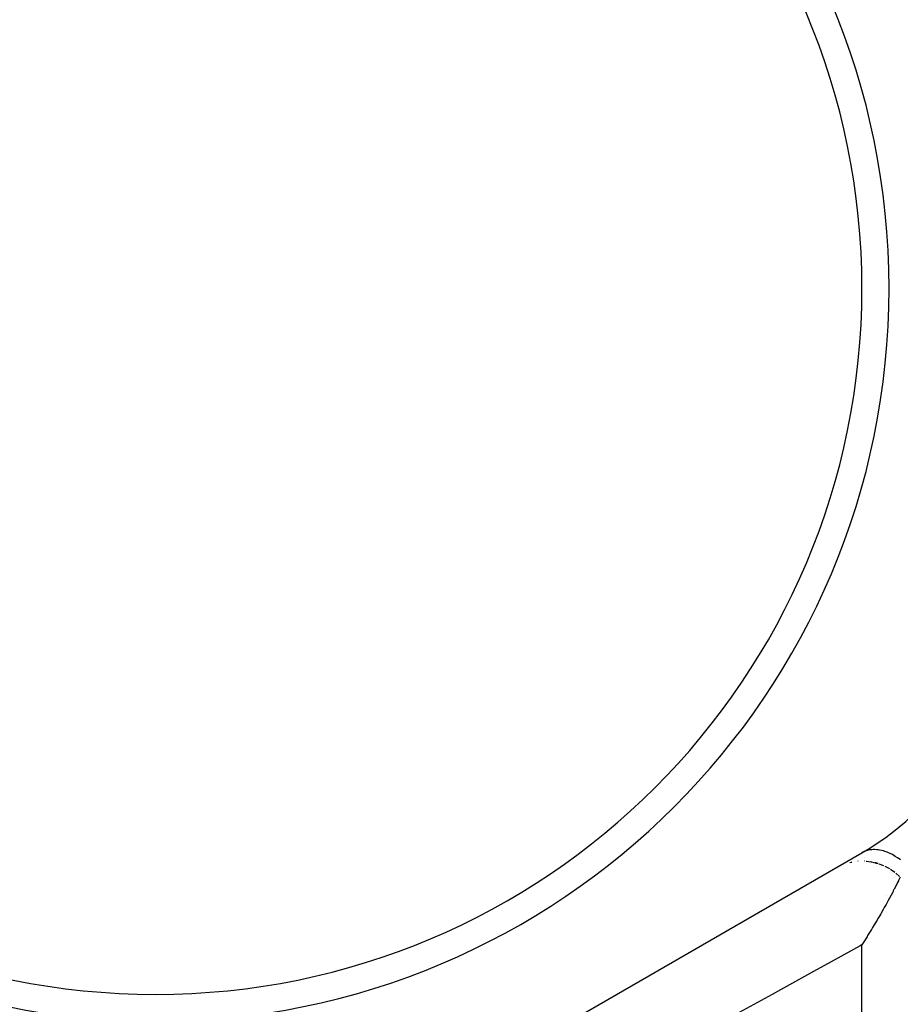
# Model space of a CAD drawing. Units: millimetres. Extents: x -248 to 411, y -284 to 284.
# Drawn here: x -5 to 27, y 15 to 51 of the extents above; entities that cross this region are included whole.
import ezdxf

# ---------------------------------------------------------------- set-up
doc = ezdxf.new("R2010")
doc.units = ezdxf.units.MM
doc.linetypes.add('DASHED', pattern=[9.652, 8.128, -1.524])
doc.layers.add('nevidi', color=4, linetype='DASHED')

msp = doc.modelspace()

# ---------------------------------------------------------------- linework, layer by layer
at = {"color": 2}
for p, q in [((5, 8.341), (26, 20.465)), ((25.556, 20.104), (25.627, 20.121)), ((26.157, 20.15), (26.339, 20.127)), ((26.392, 20.117), (26.572, 20.073)), ((26.622, 20.056), (26.796, 19.991)), ((26.844, 19.969), (27.01, 19.883)), ((27.053, 19.856), (27.208, 19.75)), ((27.247, 19.719), (27.389, 19.595)), ((24.951, 16.689), (24.954, 16.692))]:
    msp.add_line(p, q, dxfattribs=at)
msp.add_lwpolyline([(27.411, 19.572), (27.407, 19.564), (27.385, 19.519), (27.351, 19.448), (27.343, 19.432), (27.313, 19.371), (27.302, 19.348), (27.247, 19.238), (27.19, 19.127), (27.18, 19.107), (27.155, 19.059), (27.146, 19.042), (27.144, 19.038), (27.132, 19.015), (27.073, 18.903), (27.012, 18.789), (26.969, 18.708), (26.953, 18.68), (26.927, 18.632), (26.887, 18.56), (26.823, 18.444), (26.783, 18.373), (26.709, 18.244), (26.695, 18.22), (26.692, 18.213), (26.625, 18.098), (26.59, 18.039), (26.557, 17.983), (26.489, 17.867), (26.453, 17.807), (26.453, 17.807), (26.393, 17.708), (26.351, 17.639), (26.281, 17.525), (26.211, 17.412), (26.205, 17.402), (26.193, 17.383), (26.188, 17.375), (26.145, 17.307), (26.141, 17.3), (26.07, 17.189), (26, 17.08)], dxfattribs=at)
for centre, radius, start, end in [((0, 41.25), 27, 0, 180), ((0, 41.25), 26, 0, 180), ((0, 41.25), 27, 180, 0), ((0, 41.25), 26, 180, 0), ((21, 29.126), 10, 300, 0), ((26, 18.156), 2, 100.6338, 100.8949), ((26, 18.156), 2, 93.9866, 94.4117), ((26, 18.156), 2, 86.7651, 87.2531), ((26, 18.156), 2, 79.1179, 80.4418), ((26, 18.156), 2, 72.533, 75.9618), ((26, 18.156), 2, 66.5379, 66.7281)]:
    msp.add_arc(centre, radius, start, end, dxfattribs=at)
at = {"layer": 'nevidi', "color": 7, "linetype": 'Continuous'}
for p, q in [((26.11, 20.275), (26.111, 20.274)), ((26.163, 20.183), (26.164, 20.182)), ((26.901, 18.905), (26.902, 18.903)), ((26, -56.75), (26, 17.08))]:
    msp.add_line(p, q, dxfattribs=at)
for points in [[(27.417, 20.199), (27.369, 20.236), (27.312, 20.277), (27.228, 20.332), (27.178, 20.362), (27.12, 20.395), (27.034, 20.439), (26.984, 20.462), (26.926, 20.486), (26.84, 20.517), (26.79, 20.532), (26.733, 20.547), (26.649, 20.565), (26.6, 20.572), (26.544, 20.578), (26.463, 20.581), (26.417, 20.581), (26.363, 20.577), (26.287, 20.567), (26.243, 20.559), (26.193, 20.546), (26.122, 20.523), (26.082, 20.507), (26.036, 20.485), (26, 20.465)], [(26, 17.08), (25.934, 17.043), (24.622, 16.316), (24.327, 16.153), (22.997, 15.415), (22.697, 15.249), (21.35, 14.503)]]:
    msp.add_lwpolyline(points, dxfattribs=at)
for radius in [52.218, 50.219]:
    msp.add_arc((0, 41.25), radius, 0, 180, dxfattribs=at)

doc.saveas('drawing.dxf')
